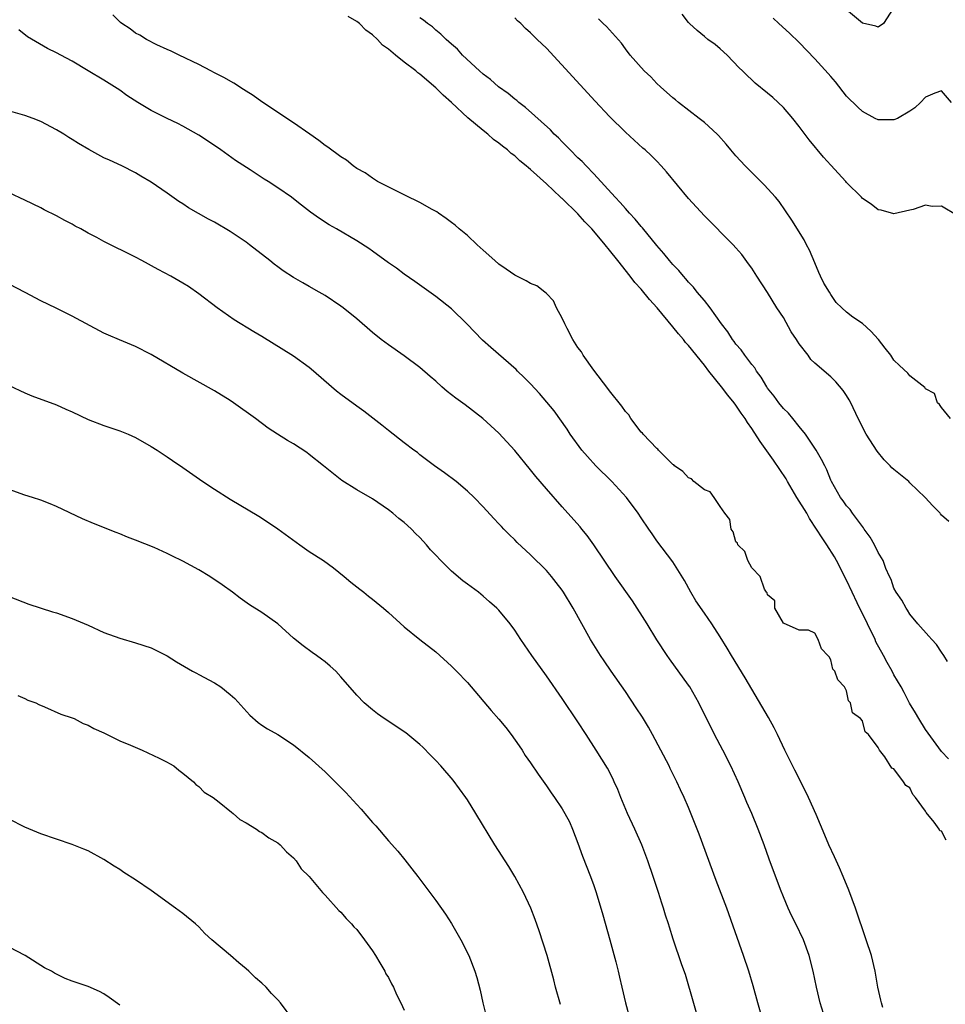
# Model space of a CAD drawing. Units: inches. Extents: x 2655000 to 2658000, y 1560000 to 1561272.
# Drawn here: x 2655340 to 2655457, y 1560429 to 1560553 of the extents above; entities that cross this region are included whole.
import ezdxf

# ---------------------------------------------------------------- set-up
doc = ezdxf.new("R2010")
doc.units = ezdxf.units.IN
doc.header["$MEASUREMENT"] = 0
doc.layers.add('LD26551560_2ft', color=153, linetype='Continuous')

msp = doc.modelspace()

# ---------------------------------------------------------------- linework, layer by layer
at = {"layer": 'LD26551560_2ft'}
for points, elevation in [([(2655450.89, 1560554.89), (2655449.69, 1560553), (2655449, 1560552.56), (2655448.69, 1560552.69), (2655447, 1560553.03), (2655445, 1560554.75)], 8008), ([(2655457.61, 1560449.61), (2655457, 1560450.73), (2655456.79, 1560450.79), (2655456.74, 1560451), (2655456.1, 1560451.9), (2655455.09, 1560453.09), (2655455, 1560453.29), (2655453.73, 1560455), (2655453.38, 1560455.38), (2655453, 1560456.22), (2655452.51, 1560456.51), (2655452.22, 1560457), (2655451, 1560458.62), (2655450.71, 1560458.71), (2655449.84, 1560460.16), (2655449.16, 1560461), (2655449, 1560461.34), (2655447.76, 1560463), (2655447.34, 1560463.34), (2655447, 1560464.71), (2655446.76, 1560465), (2655445.74, 1560465.74), (2655445.5, 1560467), (2655445.25, 1560467.25), (2655445, 1560468.53), (2655444.76, 1560469), (2655443.9, 1560469.9), (2655443.51, 1560471), (2655443.25, 1560471.25), (2655443, 1560472.45), (2655442.8, 1560472.8), (2655442.64, 1560473), (2655441.82, 1560473.82), (2655441.42, 1560475), (2655441, 1560475.8), (2655440.18, 1560476.18), (2655439, 1560476.18), (2655437, 1560477.1), (2655435.93, 1560479), (2655435.9, 1560479.9), (2655435, 1560480.68), (2655434.93, 1560480.93), (2655434.87, 1560481), (2655434.61, 1560481.39), (2655434.07, 1560483), (2655433, 1560484.1), (2655432.51, 1560485), (2655432.14, 1560486.14), (2655431.25, 1560487), (2655431.2, 1560487.2), (2655431, 1560487.4), (2655430.66, 1560488.66), (2655430.41, 1560489), (2655430.22, 1560490.22), (2655429.59, 1560491), (2655429, 1560491.86), (2655428.25, 1560493), (2655427.72, 1560493.72), (2655427, 1560493.95), (2655425.68, 1560495), (2655425.36, 1560495.36), (2655425, 1560495.47), (2655424.29, 1560496.29), (2655423.23, 1560497), (2655423.13, 1560497.13), (2655423, 1560497.19), (2655421.2, 1560499), (2655421.12, 1560499.12), (2655421, 1560499.18), (2655419.24, 1560501), (2655419.15, 1560501.15), (2655419, 1560501.27), (2655417.71, 1560503), (2655417.46, 1560503.46), (2655417, 1560503.9), (2655416.57, 1560504.57), (2655415, 1560506.51), (2655414.79, 1560506.79), (2655413, 1560509.1), (2655411.65, 1560511), (2655411.43, 1560511.43), (2655411, 1560512), (2655410.36, 1560513), (2655409.62, 1560514.38), (2655409.32, 1560515), (2655409, 1560515.71), (2655408.28, 1560517), (2655407.89, 1560517.89), (2655407, 1560518.84), (2655406.82, 1560519), (2655405.8, 1560519.8), (2655405, 1560520.09), (2655404.44, 1560520.44), (2655403, 1560521.14), (2655401.92, 1560521.92), (2655401, 1560522.53), (2655400.46, 1560523), (2655399, 1560524.33), (2655398.24, 1560525), (2655397, 1560526.15), (2655395.96, 1560527), (2655395.47, 1560527.47), (2655395, 1560527.8), (2655394.33, 1560528.33), (2655393.34, 1560529), (2655393.15, 1560529.15), (2655392.53, 1560529.47), (2655391, 1560530.34), (2655390.56, 1560530.56), (2655389.58, 1560531), (2655385.61, 1560533), (2655385, 1560533.41), (2655384.08, 1560534.08), (2655383, 1560534.67), (2655382.53, 1560535), (2655381.72, 1560535.72), (2655381, 1560536.11), (2655379.36, 1560537.36), (2655379, 1560537.58), (2655378.19, 1560538.19), (2655377.08, 1560539), (2655375, 1560540.44), (2655371, 1560543.09), (2655369.88, 1560543.88), (2655369, 1560544.43), (2655368.67, 1560544.67), (2655367.44, 1560545.44), (2655366.17, 1560546.17), (2655365, 1560546.78), (2655364.55, 1560547), (2655363, 1560547.82), (2655360.51, 1560549), (2655359.51, 1560549.51), (2655359, 1560549.73), (2655357.68, 1560550.32), (2655356.41, 1560551), (2655355.55, 1560551.55), (2655355, 1560551.8), (2655354.32, 1560552.32), (2655353.25, 1560553), (2655353.12, 1560553.12), (2655353, 1560553.2), (2655352.11, 1560554.11)], 7994), ([(2655457.89, 1560459.89), (2655457, 1560460.85), (2655455, 1560463.62), (2655454.13, 1560465), (2655453.73, 1560465.73), (2655452.96, 1560466.96), (2655452.29, 1560468.29), (2655451.9, 1560469), (2655451, 1560470.56), (2655450.78, 1560471), (2655450.12, 1560472.12), (2655449.66, 1560473), (2655448.72, 1560474.72), (2655448.6, 1560475), (2655447.67, 1560477), (2655446.34, 1560479.66), (2655445.7, 1560481), (2655445, 1560482.54), (2655443.73, 1560485), (2655443.47, 1560485.47), (2655442.5, 1560487), (2655441.9, 1560487.9), (2655441.21, 1560489), (2655440.33, 1560490.33), (2655439.96, 1560491), (2655438.72, 1560493), (2655437.53, 1560495), (2655437.35, 1560495.35), (2655435.74, 1560497.74), (2655434.9, 1560498.9), (2655434.07, 1560500.07), (2655433, 1560501.74), (2655432.48, 1560502.48), (2655432.16, 1560503), (2655431.67, 1560503.67), (2655431, 1560504.68), (2655430.76, 1560505), (2655429.96, 1560505.96), (2655429.17, 1560507), (2655427.57, 1560509), (2655427, 1560509.75), (2655425, 1560512.24), (2655424.63, 1560512.63), (2655424.35, 1560513), (2655423.73, 1560513.73), (2655423, 1560514.62), (2655421.01, 1560517.01), (2655420.06, 1560518.06), (2655419, 1560519.37), (2655418.21, 1560520.21), (2655417.63, 1560521), (2655416.03, 1560523), (2655415, 1560524.31), (2655414.43, 1560525), (2655413, 1560526.71), (2655412.74, 1560527), (2655411.88, 1560527.88), (2655411, 1560528.89), (2655409, 1560530.83), (2655408.9, 1560530.9), (2655408.81, 1560531), (2655407, 1560532.72), (2655405, 1560534.54), (2655404.73, 1560534.73), (2655404.45, 1560535), (2655403.64, 1560535.64), (2655403, 1560536.25), (2655402.55, 1560536.55), (2655402.09, 1560537), (2655401.46, 1560537.46), (2655401, 1560537.86), (2655400.33, 1560538.33), (2655399.59, 1560539), (2655399, 1560539.44), (2655397.08, 1560541.08), (2655395, 1560543.02), (2655393.92, 1560543.92), (2655393, 1560544.87), (2655391, 1560546.6), (2655390.75, 1560546.75), (2655390.49, 1560547), (2655389, 1560548.13), (2655387.9, 1560549), (2655387, 1560549.74), (2655386.26, 1560550.26), (2655385.64, 1560551), (2655385, 1560551.56), (2655384.16, 1560552.16), (2655383.33, 1560553), (2655383, 1560553.26), (2655381.91, 1560553.91)], 7996), ([(2655457.78, 1560472.22), (2655457.31, 1560473), (2655457, 1560473.41), (2655456.38, 1560474.38), (2655455.79, 1560475), (2655455.43, 1560475.43), (2655454.01, 1560477), (2655453, 1560478.21), (2655452.73, 1560478.73), (2655452.54, 1560479), (2655451.99, 1560479.99), (2655451.27, 1560481), (2655451, 1560481.51), (2655450.63, 1560482.63), (2655450.44, 1560483), (2655449.98, 1560484.02), (2655449.62, 1560485), (2655449, 1560486.04), (2655448.52, 1560487), (2655447.99, 1560487.99), (2655447.22, 1560489), (2655447.14, 1560489.14), (2655447, 1560489.3), (2655445.77, 1560491), (2655445.47, 1560491.47), (2655445, 1560491.95), (2655444.59, 1560492.59), (2655444.25, 1560493), (2655443.08, 1560495), (2655443, 1560495.18), (2655442.5, 1560496.5), (2655442.23, 1560497), (2655441.82, 1560497.82), (2655441.15, 1560499), (2655439.81, 1560501), (2655439, 1560501.97), (2655438.18, 1560503), (2655437.65, 1560503.65), (2655437, 1560504.26), (2655436.43, 1560505), (2655435.83, 1560505.83), (2655435, 1560506.85), (2655434.9, 1560507), (2655434.21, 1560508.21), (2655433.59, 1560509), (2655433.39, 1560509.39), (2655433, 1560509.83), (2655432.11, 1560511), (2655431.67, 1560511.67), (2655431, 1560512.42), (2655430.76, 1560512.76), (2655430.57, 1560513), (2655429.97, 1560513.97), (2655429.15, 1560515), (2655427.72, 1560517), (2655427, 1560517.93), (2655426.11, 1560519), (2655425.63, 1560519.63), (2655425, 1560520.25), (2655424.67, 1560520.67), (2655424.35, 1560521), (2655423.75, 1560521.75), (2655423, 1560522.51), (2655422.59, 1560523), (2655421.89, 1560523.89), (2655421, 1560524.88), (2655419.15, 1560527.15), (2655419, 1560527.3), (2655418.25, 1560528.25), (2655417.54, 1560529), (2655417.29, 1560529.29), (2655417, 1560529.57), (2655416.34, 1560530.34), (2655415.71, 1560531), (2655413, 1560533.99), (2655412.02, 1560535), (2655411.53, 1560535.53), (2655411, 1560536.02), (2655410, 1560537), (2655409.52, 1560537.52), (2655409, 1560538.01), (2655408.52, 1560538.52), (2655408, 1560539), (2655407.53, 1560539.53), (2655404.37, 1560542.37), (2655403.53, 1560543), (2655403.26, 1560543.26), (2655403, 1560543.44), (2655402.16, 1560544.16), (2655400.96, 1560545), (2655399.92, 1560545.92), (2655399, 1560546.6), (2655398.54, 1560547), (2655396.4, 1560549), (2655395.75, 1560549.75), (2655395, 1560550.38), (2655394.31, 1560551), (2655393.66, 1560551.66), (2655393, 1560552.17), (2655392.57, 1560552.57), (2655391.96, 1560553), (2655391.45, 1560553.45), (2655391, 1560553.73)], 7998), ([(2655457.94, 1560489.94), (2655457, 1560490.76), (2655456.91, 1560490.91), (2655456.84, 1560491), (2655455.94, 1560491.94), (2655454.97, 1560493), (2655453, 1560494.86), (2655452.87, 1560495), (2655451, 1560496.52), (2655450.74, 1560496.74), (2655450.53, 1560497), (2655449.77, 1560497.77), (2655448.87, 1560498.87), (2655447.47, 1560501), (2655446.47, 1560503), (2655445.54, 1560505), (2655445.35, 1560505.35), (2655445, 1560505.91), (2655444.55, 1560506.55), (2655443.63, 1560507.63), (2655443, 1560508.26), (2655441, 1560510), (2655440.47, 1560510.47), (2655440.13, 1560511), (2655439, 1560512.45), (2655438.77, 1560512.77), (2655438.65, 1560513), (2655437.98, 1560513.98), (2655437, 1560515.77), (2655436.19, 1560517), (2655435, 1560518.93), (2655433.64, 1560521), (2655433, 1560522.01), (2655432.59, 1560522.59), (2655431.74, 1560523.74), (2655431, 1560524.62), (2655430.65, 1560525), (2655427, 1560528.67), (2655425, 1560530.85), (2655422.22, 1560534.22), (2655421.54, 1560535), (2655421, 1560535.57), (2655420.28, 1560536.28), (2655419.52, 1560537), (2655419.23, 1560537.23), (2655417, 1560539.27), (2655415, 1560541.23), (2655413.17, 1560543.17), (2655407, 1560549.88), (2655405.85, 1560551), (2655405.4, 1560551.4), (2655405, 1560551.83), (2655404.38, 1560552.38), (2655403.76, 1560553), (2655403.36, 1560553.36), (2655403, 1560553.74)], 8000), ([(2655459, 1560528.7), (2655457, 1560529.88), (2655455.83, 1560529.83), (2655455, 1560529.99), (2655453.44, 1560529.44), (2655453, 1560529.39), (2655451, 1560528.91), (2655449.37, 1560529.37), (2655449, 1560529.43), (2655448.13, 1560530.13), (2655447, 1560530.86), (2655446.89, 1560531), (2655445, 1560532.86), (2655444.89, 1560533), (2655443, 1560535.08), (2655442.1, 1560536.1), (2655440.28, 1560538.28), (2655439, 1560539.96), (2655438.18, 1560541), (2655437, 1560542.38), (2655436.36, 1560543), (2655435.65, 1560543.65), (2655435, 1560544.2), (2655433.45, 1560545.45), (2655433, 1560545.86), (2655432.41, 1560546.41), (2655431.84, 1560547), (2655431.41, 1560547.41), (2655429.88, 1560549), (2655429, 1560549.8), (2655428.35, 1560550.35), (2655427.46, 1560551), (2655427, 1560551.36), (2655426.11, 1560552.11), (2655425.11, 1560553), (2655425, 1560553.13), (2655424.21, 1560554.21)], 8004), ([(2655458.28, 1560543), (2655457, 1560544.47), (2655456.19, 1560544.19), (2655455, 1560543.68), (2655454.36, 1560543), (2655453.65, 1560542.35), (2655453, 1560541.89), (2655451.43, 1560541), (2655451, 1560540.82), (2655449, 1560540.81), (2655448.6, 1560541), (2655447, 1560541.86), (2655446.41, 1560542.41), (2655445, 1560543.82), (2655443.61, 1560545.61), (2655443, 1560546.3), (2655442.69, 1560546.69), (2655441, 1560548.53), (2655439, 1560550.61), (2655437.78, 1560551.78), (2655436.43, 1560553), (2655435.7, 1560553.7)], 8006), ([(2655458.17, 1560503), (2655457, 1560504.4), (2655456.77, 1560504.77), (2655456.5, 1560505), (2655456.15, 1560506.15), (2655455, 1560506.77), (2655454.91, 1560506.91), (2655453, 1560508.38), (2655452.75, 1560508.75), (2655451.72, 1560509.72), (2655451, 1560510.37), (2655450.6, 1560511), (2655449.88, 1560511.88), (2655449.04, 1560513), (2655448.07, 1560514.07), (2655447, 1560515.01), (2655445.81, 1560515.81), (2655445, 1560516.44), (2655444.39, 1560517), (2655443.68, 1560517.68), (2655443, 1560518.68), (2655442.82, 1560519), (2655442.13, 1560520.13), (2655441.72, 1560521), (2655441.48, 1560521.48), (2655441, 1560522.7), (2655440.31, 1560524.31), (2655439.93, 1560525), (2655439.62, 1560525.62), (2655438.09, 1560528.09), (2655436.46, 1560530.46), (2655436.01, 1560531), (2655434.59, 1560532.59), (2655432.16, 1560535), (2655431, 1560536.25), (2655430.36, 1560537), (2655429.75, 1560537.75), (2655428.81, 1560538.81), (2655428.63, 1560539), (2655427, 1560540.48), (2655426.35, 1560541), (2655423.71, 1560543), (2655423.34, 1560543.34), (2655423, 1560543.58), (2655421.44, 1560545), (2655421, 1560545.43), (2655420.24, 1560546.24), (2655419.38, 1560547), (2655417.63, 1560549), (2655417, 1560549.8), (2655416.52, 1560550.52), (2655414.62, 1560552.62), (2655414.19, 1560553), (2655413.59, 1560553.59)], 8002), ([(2655449.6, 1560428.4), (2655449.41, 1560429), (2655449.35, 1560429.35), (2655448.96, 1560431), (2655448.62, 1560433), (2655448.14, 1560435), (2655447.5, 1560437), (2655446.12, 1560441), (2655445.29, 1560443.29), (2655444.58, 1560445), (2655444.1, 1560446.1), (2655443.49, 1560447.49), (2655442.77, 1560449), (2655442.23, 1560450.23), (2655441.15, 1560452.85), (2655440.2, 1560455), (2655439.23, 1560457), (2655438.45, 1560458.45), (2655437.18, 1560461), (2655436.25, 1560463), (2655435.83, 1560463.83), (2655435.13, 1560465.13), (2655432.16, 1560470.16), (2655430.43, 1560473), (2655429.9, 1560473.9), (2655429, 1560475.35), (2655427.94, 1560477), (2655427, 1560478.33), (2655425.93, 1560479.93), (2655425.29, 1560481), (2655424.48, 1560482.48), (2655423, 1560484.84), (2655421, 1560487.52), (2655420.38, 1560488.38), (2655419.99, 1560489), (2655419, 1560490.43), (2655418.63, 1560491), (2655417.14, 1560493), (2655415.28, 1560495), (2655413.25, 1560497), (2655412.19, 1560498.19), (2655411.5, 1560499), (2655410.03, 1560501), (2655409.63, 1560501.63), (2655407.97, 1560503.97), (2655407.08, 1560505.08), (2655406.15, 1560506.15), (2655405, 1560507.39), (2655404.2, 1560508.2), (2655403.36, 1560509), (2655403.18, 1560509.18), (2655399.97, 1560511.97), (2655398.92, 1560512.92), (2655396.94, 1560515), (2655395, 1560516.86), (2655393, 1560518.44), (2655390.36, 1560520.36), (2655389, 1560521.28), (2655388.02, 1560522.02), (2655387, 1560522.71), (2655385, 1560524.19), (2655384.52, 1560524.52), (2655383, 1560525.51), (2655380.44, 1560527), (2655379.52, 1560527.52), (2655378.3, 1560528.3), (2655377.14, 1560529.14), (2655375.99, 1560529.99), (2655375, 1560530.82), (2655374.75, 1560531), (2655373, 1560532.21), (2655371.79, 1560533), (2655371.29, 1560533.29), (2655369.53, 1560534.47), (2655367.67, 1560535.67), (2655365.81, 1560537), (2655365, 1560537.55), (2655363, 1560538.88), (2655361, 1560540), (2655360.34, 1560540.34), (2655359, 1560540.98), (2655357, 1560541.99), (2655355.3, 1560543), (2655353.9, 1560543.9), (2655353, 1560544.56), (2655351, 1560545.84), (2655349.02, 1560547.02), (2655347, 1560548.25), (2655345.56, 1560549), (2655345, 1560549.31), (2655343.84, 1560549.84), (2655341.33, 1560551.33), (2655340.21, 1560552.21)], 7992), ([(2655442.28, 1560427), (2655441.68, 1560429), (2655441.19, 1560431), (2655440.77, 1560433), (2655440.28, 1560435), (2655439.55, 1560437), (2655438.58, 1560439), (2655438.05, 1560440.05), (2655437.6, 1560441), (2655437, 1560442.43), (2655436.63, 1560443.37), (2655435.2, 1560447.2), (2655434.56, 1560449), (2655433.82, 1560451), (2655432.99, 1560453), (2655432.38, 1560454.38), (2655432.13, 1560455), (2655431.26, 1560457), (2655430.35, 1560459), (2655429.35, 1560461), (2655428.3, 1560463), (2655426.32, 1560467), (2655425.17, 1560469), (2655425, 1560469.25), (2655422.57, 1560472.57), (2655422.28, 1560473), (2655421, 1560474.95), (2655419.75, 1560477), (2655417.89, 1560479.89), (2655415.72, 1560483), (2655413, 1560487), (2655412.17, 1560488.17), (2655411.48, 1560489), (2655411.27, 1560489.27), (2655409.74, 1560491), (2655409, 1560491.8), (2655407, 1560494.07), (2655405.66, 1560495.66), (2655405, 1560496.5), (2655403, 1560498.94), (2655401, 1560501.14), (2655398.97, 1560503), (2655396.72, 1560504.72), (2655395.56, 1560505.56), (2655394.43, 1560506.43), (2655393.77, 1560507), (2655393, 1560507.72), (2655392.31, 1560508.31), (2655391, 1560509.47), (2655389, 1560510.94), (2655387, 1560512.31), (2655386.09, 1560513), (2655385, 1560513.88), (2655383, 1560515.61), (2655381.27, 1560517), (2655381, 1560517.2), (2655379, 1560518.55), (2655378.26, 1560519), (2655377, 1560519.71), (2655376.17, 1560520.17), (2655375, 1560520.86), (2655373.7, 1560521.7), (2655373, 1560522.21), (2655372.55, 1560522.55), (2655372.01, 1560523), (2655369.43, 1560525), (2655369, 1560525.32), (2655367, 1560526.66), (2655365, 1560527.85), (2655364.24, 1560528.24), (2655361.69, 1560529.69), (2655361, 1560530.16), (2655360.48, 1560530.48), (2655359, 1560531.54), (2655357, 1560532.92), (2655355.69, 1560533.69), (2655355, 1560534.12), (2655353.25, 1560535), (2655351.69, 1560535.69), (2655351, 1560536.02), (2655349.07, 1560537.07), (2655347.8, 1560537.8), (2655347, 1560538.32), (2655346.57, 1560538.57), (2655345.91, 1560539), (2655345, 1560539.56), (2655343, 1560540.61), (2655342.04, 1560541), (2655341, 1560541.36), (2655337.71, 1560542.29)], 7990), ([(2655434.47, 1560426.47), (2655433.76, 1560429), (2655433.17, 1560431.17), (2655432.62, 1560433), (2655431.96, 1560435), (2655429.86, 1560441), (2655428.51, 1560444.51), (2655426.36, 1560450.36), (2655425, 1560453.74), (2655424.43, 1560455), (2655423.97, 1560455.97), (2655423.5, 1560457), (2655423.33, 1560457.33), (2655422.68, 1560458.68), (2655422.54, 1560459), (2655421.51, 1560461), (2655420.44, 1560463), (2655419.93, 1560463.93), (2655419.17, 1560465.17), (2655418.38, 1560466.38), (2655417, 1560468.41), (2655415.21, 1560471), (2655414.33, 1560472.33), (2655413.87, 1560473), (2655413, 1560474.35), (2655412.61, 1560475), (2655411.49, 1560477), (2655410.4, 1560479), (2655409.18, 1560481), (2655409, 1560481.26), (2655408.25, 1560482.25), (2655407.65, 1560483), (2655407, 1560483.75), (2655405, 1560485.75), (2655403.3, 1560487.3), (2655403, 1560487.63), (2655402.29, 1560488.29), (2655401.63, 1560489), (2655401.31, 1560489.31), (2655401, 1560489.67), (2655400.34, 1560490.34), (2655399, 1560491.83), (2655397.85, 1560493), (2655397, 1560493.8), (2655395.59, 1560495), (2655394.13, 1560496.13), (2655392.84, 1560497), (2655391, 1560498.4), (2655390.68, 1560498.68), (2655390.21, 1560499), (2655389, 1560499.92), (2655387, 1560501.48), (2655386.17, 1560502.17), (2655383.91, 1560503.91), (2655383, 1560504.55), (2655381, 1560506.03), (2655380.46, 1560506.46), (2655379.8, 1560507), (2655377.53, 1560509), (2655377, 1560509.44), (2655375, 1560510.9), (2655371, 1560513.36), (2655369.96, 1560513.97), (2655367.5, 1560515.49), (2655365.35, 1560517), (2655363, 1560518.79), (2655361.69, 1560519.69), (2655361, 1560520.12), (2655359.45, 1560521), (2655357.85, 1560521.85), (2655355.81, 1560523), (2655355, 1560523.43), (2655351, 1560525.4), (2655350.1, 1560525.9), (2655349, 1560526.47), (2655348.06, 1560527), (2655347.36, 1560527.36), (2655347, 1560527.58), (2655346.06, 1560528.06), (2655345, 1560528.65), (2655343.43, 1560529.43), (2655343, 1560529.66), (2655341, 1560530.63), (2655339, 1560531.55)], 7988), ([(2655426.73, 1560425.27), (2655424.6, 1560432.6), (2655424.17, 1560433.83), (2655423.07, 1560437.07), (2655422.59, 1560438.59), (2655422.47, 1560439), (2655422.1, 1560440.1), (2655421.84, 1560441), (2655421.63, 1560441.63), (2655421.2, 1560443), (2655420.54, 1560445), (2655419.85, 1560447), (2655419.08, 1560449), (2655418.19, 1560451), (2655417.27, 1560453), (2655416.44, 1560455), (2655416.04, 1560456.04), (2655415.59, 1560457), (2655415.41, 1560457.41), (2655414.72, 1560458.72), (2655413.32, 1560461), (2655412.05, 1560463), (2655411, 1560464.58), (2655409, 1560467.53), (2655407, 1560470.41), (2655405.15, 1560473), (2655403.78, 1560475), (2655403, 1560476.21), (2655402.41, 1560477), (2655401, 1560478.73), (2655400.75, 1560479), (2655399.8, 1560479.8), (2655399, 1560480.5), (2655398.4, 1560481), (2655397, 1560482.03), (2655396.43, 1560482.43), (2655395, 1560483.66), (2655393.63, 1560485), (2655393, 1560485.7), (2655392.35, 1560486.35), (2655391.84, 1560487), (2655391, 1560487.93), (2655390.45, 1560488.45), (2655389.92, 1560489), (2655389.43, 1560489.43), (2655389, 1560489.83), (2655388.33, 1560490.33), (2655387.58, 1560491), (2655387, 1560491.44), (2655385, 1560492.83), (2655383, 1560493.97), (2655381.13, 1560495.13), (2655378.8, 1560497), (2655377, 1560498.43), (2655376.67, 1560498.67), (2655375, 1560499.79), (2655374.23, 1560500.23), (2655372.99, 1560501), (2655371.78, 1560501.78), (2655370.17, 1560503), (2655367.39, 1560505), (2655367, 1560505.26), (2655365, 1560506.5), (2655361, 1560508.72), (2655357, 1560511.1), (2655355, 1560512.11), (2655352.96, 1560512.96), (2655351.56, 1560513.56), (2655351, 1560513.82), (2655347, 1560515.96), (2655344.95, 1560516.95), (2655343, 1560517.91), (2655341.03, 1560518.97), (2655339, 1560520.02)], 7986), ([(2655339, 1560507.17), (2655341, 1560506.25), (2655341.88, 1560505.88), (2655345, 1560504.72), (2655346.18, 1560504.18), (2655347, 1560503.83), (2655349, 1560502.87), (2655351, 1560502.09), (2655353, 1560501.42), (2655354.07, 1560501), (2655355, 1560500.6), (2655357, 1560499.46), (2655357.72, 1560499), (2655359, 1560498.15), (2655359.67, 1560497.67), (2655361, 1560496.78), (2655363.54, 1560495), (2655365, 1560494.03), (2655367, 1560492.77), (2655370.61, 1560490.61), (2655371.82, 1560489.82), (2655373, 1560489.01), (2655375.79, 1560487), (2655377, 1560486.17), (2655378.78, 1560485), (2655380.07, 1560484.07), (2655381.42, 1560483), (2655382.27, 1560482.27), (2655383.38, 1560481.38), (2655383.89, 1560481), (2655384.5, 1560480.5), (2655385, 1560480.13), (2655386.37, 1560479), (2655387, 1560478.45), (2655389, 1560476.62), (2655390.98, 1560475), (2655393, 1560473.44), (2655395, 1560471.62), (2655395.32, 1560471.32), (2655395.63, 1560471), (2655397, 1560469.55), (2655397.49, 1560469), (2655400.03, 1560466.03), (2655401, 1560464.93), (2655401.86, 1560463.86), (2655402.53, 1560463), (2655403.54, 1560461.54), (2655403.93, 1560461), (2655404.34, 1560460.34), (2655405, 1560459.4), (2655405.95, 1560457.95), (2655407, 1560456.49), (2655407.6, 1560455.6), (2655408.05, 1560455), (2655409, 1560453.58), (2655409.35, 1560453), (2655409.91, 1560451.91), (2655410.32, 1560451), (2655411, 1560449.23), (2655411.59, 1560447.59), (2655412.6, 1560445), (2655413, 1560443.87), (2655413.29, 1560443), (2655414.15, 1560440.15), (2655415.03, 1560437), (2655415.79, 1560434.21), (2655416.09, 1560433), (2655416.24, 1560432.24), (2655416.55, 1560431), (2655417, 1560429), (2655417.55, 1560427)], 7984), ([(2655408.78, 1560428.78), (2655408.16, 1560431), (2655407.93, 1560431.93), (2655407.1, 1560435), (2655406.11, 1560438.11), (2655405.58, 1560439.58), (2655405.04, 1560441), (2655404.1, 1560443), (2655403.02, 1560445.02), (2655402.26, 1560446.26), (2655400.48, 1560449), (2655398.07, 1560453), (2655397, 1560454.72), (2655396.82, 1560455), (2655395.21, 1560457.21), (2655393.65, 1560459), (2655393, 1560459.7), (2655392.35, 1560460.35), (2655391.37, 1560461.37), (2655391, 1560461.73), (2655389.21, 1560463.21), (2655386.47, 1560465), (2655385.62, 1560465.62), (2655385, 1560466.09), (2655383.92, 1560467), (2655383, 1560467.95), (2655381, 1560470.27), (2655380.34, 1560471), (2655379.63, 1560471.63), (2655379, 1560472.18), (2655378.54, 1560472.54), (2655377.9, 1560473), (2655377.36, 1560473.36), (2655376.2, 1560474.2), (2655375, 1560475.2), (2655373, 1560477), (2655371, 1560478.44), (2655369.42, 1560479.42), (2655368.25, 1560480.25), (2655367.28, 1560481), (2655365.95, 1560481.95), (2655364.42, 1560483), (2655363, 1560483.83), (2655361, 1560484.94), (2655359.61, 1560485.61), (2655359, 1560485.92), (2655357.35, 1560486.65), (2655355, 1560487.61), (2655353.97, 1560487.97), (2655353, 1560488.4), (2655352.56, 1560488.56), (2655349.7, 1560489.7), (2655348.3, 1560490.3), (2655345, 1560491.86), (2655344.2, 1560492.2), (2655343, 1560492.65), (2655341.95, 1560493), (2655341, 1560493.28), (2655339, 1560494.01)], 7982), ([(2655339, 1560480.47), (2655341.49, 1560479.49), (2655344.51, 1560478.51), (2655345, 1560478.37), (2655347, 1560477.69), (2655349, 1560476.83), (2655351, 1560475.91), (2655353, 1560475.17), (2655355, 1560474.6), (2655357, 1560473.95), (2655357.64, 1560473.64), (2655359, 1560472.95), (2655360.18, 1560472.18), (2655362.23, 1560471), (2655362.73, 1560470.73), (2655363, 1560470.6), (2655365, 1560469.54), (2655365.8, 1560469), (2655367, 1560468.06), (2655367.55, 1560467.55), (2655369.45, 1560465.45), (2655370.51, 1560464.51), (2655371, 1560464.16), (2655371.69, 1560463.69), (2655373, 1560462.97), (2655375, 1560461.68), (2655377, 1560460.07), (2655379, 1560458.24), (2655381.62, 1560455.62), (2655383, 1560454.13), (2655383.55, 1560453.55), (2655385, 1560451.84), (2655385.4, 1560451.4), (2655387, 1560449.54), (2655388.2, 1560448.2), (2655389.1, 1560447.1), (2655389.98, 1560445.98), (2655390.73, 1560445), (2655393, 1560441.98), (2655394.22, 1560440.22), (2655395, 1560439.05), (2655396.17, 1560437), (2655397.2, 1560435), (2655397.95, 1560433), (2655398.2, 1560432.2), (2655398.61, 1560430.61), (2655398.97, 1560429), (2655399.47, 1560427)], 7980), ([(2655340.09, 1560467.91), (2655341, 1560467.53), (2655341.35, 1560467.35), (2655342.37, 1560467), (2655342.77, 1560466.77), (2655343.5, 1560466.5), (2655345.54, 1560465.54), (2655347, 1560465.1), (2655347.25, 1560465), (2655348.38, 1560464.38), (2655349, 1560464.17), (2655349.73, 1560463.73), (2655351, 1560463.19), (2655351.42, 1560463), (2655353, 1560462.19), (2655354.35, 1560461.65), (2655355.24, 1560461.24), (2655355.85, 1560461), (2655358.01, 1560459.99), (2655359, 1560459.5), (2655359.32, 1560459.32), (2655359.83, 1560459), (2655360.47, 1560458.47), (2655361, 1560458.09), (2655362.35, 1560457), (2655362.64, 1560456.64), (2655363, 1560456.4), (2655363.7, 1560455.7), (2655364.81, 1560455), (2655365.6, 1560454.4), (2655367.15, 1560453.14), (2655367.37, 1560453), (2655368.21, 1560452.21), (2655369, 1560451.8), (2655370.32, 1560451), (2655370.7, 1560450.7), (2655371, 1560450.57), (2655371.89, 1560449.89), (2655373, 1560449.26), (2655373.32, 1560449), (2655374.11, 1560448.11), (2655375, 1560447.36), (2655375.32, 1560447), (2655375.98, 1560445.98), (2655377, 1560445.02), (2655378.66, 1560443), (2655379, 1560442.65), (2655380.72, 1560440.72), (2655381, 1560440.5), (2655381.68, 1560439.68), (2655382.34, 1560439), (2655382.64, 1560438.64), (2655383, 1560438.29), (2655383.98, 1560437), (2655385, 1560435.58), (2655385.37, 1560435), (2655385.94, 1560434.06), (2655386.55, 1560433), (2655386.69, 1560432.69), (2655387, 1560432.22), (2655387.41, 1560431.41), (2655387.64, 1560431), (2655388.05, 1560430.05), (2655388.58, 1560429), (2655389, 1560428.08)], 7978), ([(2655374.91, 1560426.91), (2655373.36, 1560429), (2655373, 1560429.41), (2655372.21, 1560430.21), (2655371.53, 1560431), (2655371, 1560431.5), (2655370.17, 1560432.17), (2655369.36, 1560433), (2655369, 1560433.32), (2655368.07, 1560434.07), (2655367.02, 1560435), (2655364.64, 1560437), (2655363.79, 1560437.79), (2655363, 1560438.63), (2655362.6, 1560439), (2655361, 1560440.31), (2655360.08, 1560441), (2655357, 1560443.22), (2655355, 1560444.59), (2655353.53, 1560445.53), (2655353, 1560445.89), (2655352.31, 1560446.31), (2655351, 1560447.17), (2655349, 1560448.24), (2655348.47, 1560448.47), (2655347, 1560449.06), (2655343, 1560450.42), (2655341, 1560451.26), (2655339, 1560452.25)], 7976), ([(2655353, 1560428.71), (2655351.68, 1560429.68), (2655351, 1560430.15), (2655350.45, 1560430.45), (2655349, 1560431.08), (2655347, 1560431.77), (2655346.11, 1560432.11), (2655344.75, 1560432.75), (2655344.35, 1560433), (2655343.46, 1560433.46), (2655341.04, 1560435), (2655339, 1560436.06)], 7974)]:
    msp.add_lwpolyline(points, dxfattribs=dict(at, elevation=elevation))

doc.saveas('drawing.dxf')
